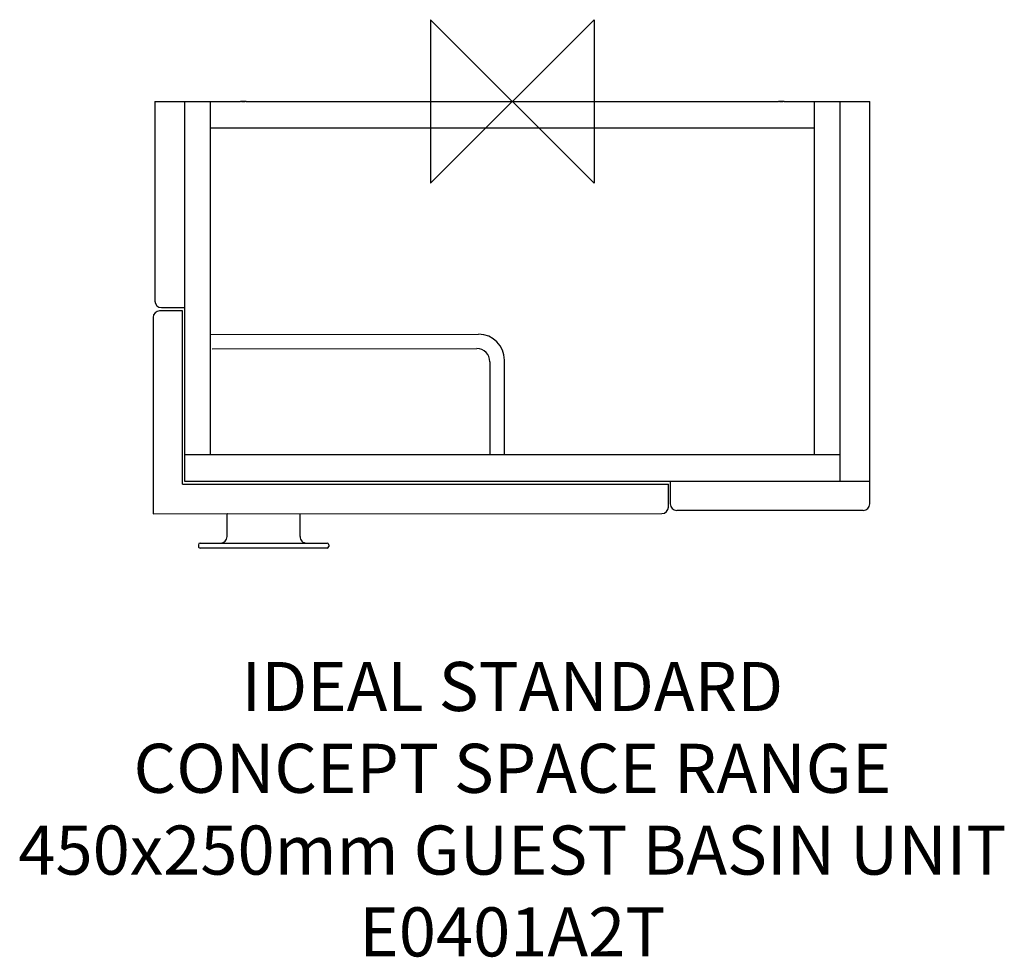
# Model space of a CAD drawing. Units: millimetres. Extents: x -301 to 301, y -523 to 50.
import ezdxf

# ---------------------------------------------------------------- set-up
doc = ezdxf.new("R2010")
doc.units = ezdxf.units.MM
doc.header["$MEASUREMENT"] = 0
doc.layers.add('DETAIL', color=2, linetype='Continuous')
doc.layers.add('Origin', color=6, linetype='Continuous')
doc.layers.add('Text', color=7, linetype='Continuous', lineweight=9)
doc.styles.add('Fastrack', font='simplex.shx')

# ---------------------------------------------------------------- blocks, each defined once
blk = doc.blocks.new('ZPO')
at = {"layer": 'Origin'}
blk.add_lwpolyline([(-50, 50), (-50, -50), (50, 50), (50, -50)], close=True, dxfattribs=at)

msp = doc.modelspace()

# ---------------------------------------------------------------- linework, layer by layer
at = {"layer": 'DETAIL', "linetype": 'Continuous'}
for p, q in [((-218.5, 0), (-218.5, -122)), ((-218.5, 0), (-166.22, 0)), ((-200.5, 0), (-200.5, -232)), ((-184.5, -216), (-184.5, 0)), ((-165.65, 0), (-163.35, 0)), ((-162.78, 0), (162.78, 0)), ((163.35, 0), (165.65, 0)), ((166.22, 0), (218.5, 0)), ((184.5, 0), (184.5, -216)), ((200.5, -232), (200.5, 0)), ((218.5, -246), (218.5, 0)), ((-158.5, -0.04), (-134.5, -0.04)), ((-184.5, -16), (184.5, -16)), ((-214.5, -126), (-200.5, -126)), ((-219.64, -131.99), (-219.6, -251.99)), ((-201.64, -127.98), (-215.64, -127.99)), ((-201.6, -233.98), (-201.64, -127.98)), ((-184.5, -142.36), (-20.64, -142.3)), ((-183.55, -151.1), (-21.72, -151.05)), ((-13.71, -159.04), (-13.69, -215.85)), ((-4.8, -216), (-4.82, -158.1)), ((200.5, -216), (-200.5, -216)), ((-201.6, -233.98), (95.4, -233.87)), ((-200.5, -232), (218.5, -232)), ((95.4, -247.87), (95.4, -233.87)), ((96.5, -232), (96.5, -246)), ((-219.6, -251.99), (91.4, -251.87)), ((-174.39, -265.97), (-174.4, -252.17)), ((-129.79, -265.95), (-129.8, -252.15)), ((214.5, -250), (100.5, -250)), ((-190.89, -269.98), (-174.81, -269.97)), ((-170.04, -270.01), (-134.14, -270)), ((-129.36, -269.95), (-113.29, -269.95)), ((-191.89, -270.98), (-191.89, -271.98)), ((-113.29, -272.95), (-190.89, -272.98)), ((-112.29, -270.95), (-112.29, -271.95))]:
    msp.add_line(p, q, dxfattribs=at)
for centre, radius, start, end in [((-214.5, -122), 4, 180, 270), ((-215.64, -131.99), 4, 90.02105, 180.02105), ((-20.63, -158.11), 15.81, 0.02895, 90.01556), ((-21.72, -159.05), 8, 0.03746, 90.00465), ((100.5, -246), 4, 180, 270), ((214.5, -246), 4, 270, 0), ((-174.2, -252.17), 0.2, 90.02105, 180.02105), ((-130, -252.15), 0.2, 0.02105, 90.02105), ((91.4, -247.87), 4, 270.02105, 0.02105), ((-190.89, -270.98), 1, 90.02105, 180.02105), ((-178.39, -265.97), 4, 270.02105, 0.02105), ((-125.79, -265.95), 4, 180.02105, 270.02105), ((-113.29, -270.95), 1, 0.02105, 90.02105), ((-190.89, -271.98), 1, 180.02105, 270.02105), ((-113.29, -271.95), 1, 270.02105, 0.02105)]:
    msp.add_arc(centre, radius, start, end, dxfattribs=at)
for points, knots in [([(-162.78, 0), (-163.05, 0), (-163.63, -0.03), (-164.5, -0.05), (-165.37, -0.03), (-165.95, 0), (-166.22, 0)], [0, 0, 0, 0, 0.237886, 0.500002, 0.762116, 1, 1, 1, 1]), ([(166.22, 0), (165.95, 0), (165.37, -0.03), (164.5, -0.05), (163.63, -0.03), (163.05, 0), (162.78, 0)], [0, 0, 0, 0, 0.237886, 0.500002, 0.762116, 1, 1, 1, 1]), ([(-174.81, -269.97), (-174.02, -269.97), (-172.43, -270), (-170.84, -270.01), (-170.04, -270.01)], [0, 0, 0, 0, 0.498928, 1, 1, 1, 1]), ([(-134.14, -270), (-133.34, -270), (-131.75, -269.99), (-130.16, -269.95), (-129.36, -269.95)], [0, 0, 0, 0, 0.501071, 1, 1, 1, 1])]:
    msp.add_open_spline(points, degree=3, knots=knots, dxfattribs=at)

# ---------------------------------------------------------------- block references
at = {"layer": 'Origin'}
msp.add_blockref('ZPO', (0, 0), dxfattribs=at)

# ---------------------------------------------------------------- texts
at = {"layer": 'Text', "insert": (0, -342.58), "char_height": 30, "width": 2237.2895, "attachment_point": 2, "style": 'Fastrack'}
msp.add_mtext('IDEAL STANDARD\\PCONCEPT SPACE RANGE\\P450x250mm GUEST BASIN UNIT\\PE0401A2T', dxfattribs=at)

doc.saveas('drawing.dxf')
